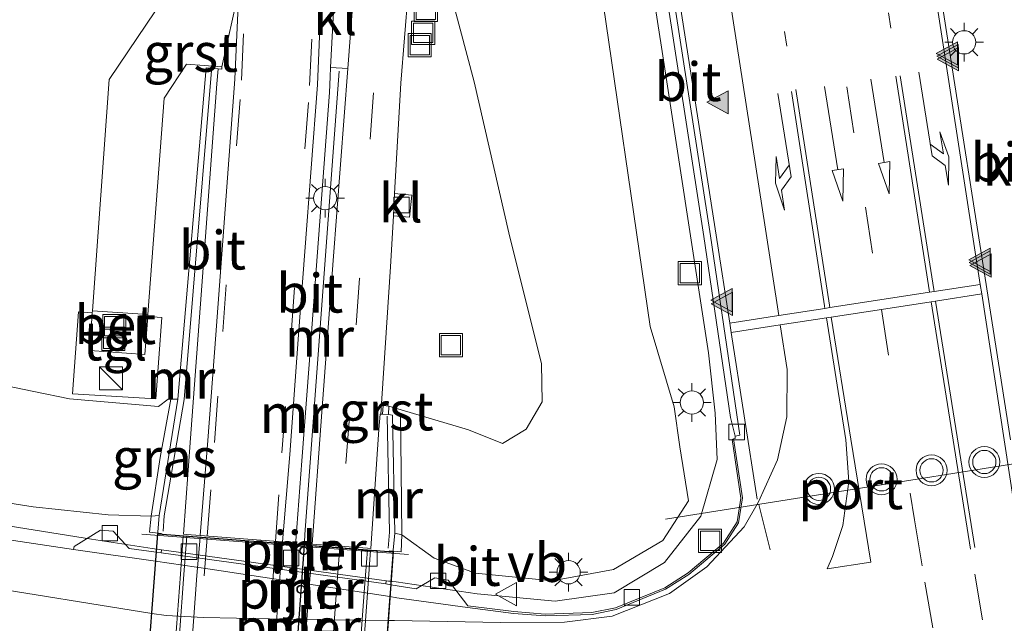
# Model space of a CAD drawing. Units: metres. Extents: x 169994 to 180003, y 447005 to 450001.
# Drawn here: x 173059 to 173122, y 447242 to 447281 of the extents above; entities that cross this region are included whole.
import ezdxf
from ezdxf.enums import TextEntityAlignment as Align

# ---------------------------------------------------------------- set-up
doc = ezdxf.new("R2010")
doc.units = ezdxf.units.M
for name, pattern in [('IE-TERREINAFSCHEIDING', [10, 8, -2]), ('VW-1-3_STREEP', [4, 1, -3]), ('VW-3-9_STREEP', [12, 3, -9])]:
    doc.linetypes.add(name, pattern=pattern)
doc.layers.get('0').update_dxf_attribs({"lineweight": 25})
for name, color, linetype, lineweight in [('B-ME-BV-GELEIDECONSTRUCTIE-GELEIDERAIL-L-B1', 213, 'BV-GELEIDERAIL', 18), ('B-ME-GW-KRUINLIJN-L-B1', 93, 'Continuous', 18), ('B-ME-GW-TEENLIJN-L-B1', 93, 'Continuous', 18), ('B-ME-IE-GRASLAND-GV-B6', 93, 'Continuous', 18), ('B-ME-IE-INRICHTINGSELEMENT-S-B1', 253, 'Continuous', 18), ('B-ME-IE-MEUBILAIR_WEGMEUBILAIR-LICHTMAST-S-B1', 8, 'Continuous', 18), ('B-ME-IE-TERREINAFSCHEIDING-RASTERHEKWERK-L-B1', 8, 'IE-TERREINAFSCHEIDING', 18), ('B-ME-KW-LEUNING-L-B1', 8, 'Continuous', 18), ('B-ME-MW-MUUR-GV-B6', 8, 'IE-TERREINAFSCHEIDING-KUNSTMATIG', 18), ('B-ME-MW-MUUR-L-B1', 8, 'IE-TERREINAFSCHEIDING-KUNSTMATIG', 18), ('B-ME-VH-VERH_SOORT-BETON-OVERIG-GV-B6', 8, 'IE-TERREINAFSCHEIDING-NATUURLIJK-HOUTWAL', 18), ('B-ME-VH-VERH_SOORT-BETON-OVERIG-GV-B7', 8, 'IE-TERREINAFSCHEIDING-NATUURLIJK-HOUTWAL', 18), ('B-ME-VH-VERH_SOORT-BITUMEN-GV-B6', 8, 'IE-TERREINAFSCHEIDING-NATUURLIJK-HOUTWAL', 18), ('B-ME-VH-VERH_SOORT-BITUMEN-GV-B7', 8, 'Continuous', 18), ('B-ME-VH-VERH_SOORT-GV-B6', 8, 'Continuous', 18), ('B-ME-VH-VERH_SOORT-GV-B7', 8, 'Continuous', 18), ('B-ME-VH-VERH_SOORT-KLINKERS-GV-B6', 8, 'IE-TERREINAFSCHEIDING-NATUURLIJK-HOUTWAL', 18), ('B-ME-VH-VERH_SOORT-TEGELS-GV-B6', 8, 'Continuous', 18), ('B-ME-VV-KOLK-S-B1', 8, 'Continuous', 18), ('B-ME-VV-KOLK-S-B2', 8, 'Continuous', 18), ('B-ME-VW-MARKERING-13STREEP-045-L-B1', 255, 'VW-1-3_STREEP', 18), ('B-ME-VW-MARKERING-39STREEP-015-L-B1', 255, 'VW-3-9_STREEP', 18), ('B-ME-VW-MARKERING-39STREEP-015-L-B2', 255, 'VW-3-9_STREEP', 18), ('B-ME-VW-MARKERING-PIJLLI750-S-B1', 7, 'Continuous', 18), ('B-ME-VW-MARKERING-PIJLRD750-S-B1', 7, 'Continuous', 18), ('B-ME-VW-MARKERING-PIJLRE750-S-B1', 7, 'Continuous', 18), ('B-ME-VW-MARKERING-STREEP-015-L-B1', 7, 'Continuous', 18), ('B-ME-VW-MARKERING-VLAKMARK-S-B1', 7, 'Continuous', 18), ('B-ME-VW-MEUBILAIR_WEGMEUBILAIR-PORTAAL-L-B1', 8, 'Continuous', 18), ('B-ME-VW-MEUBILAIR_WEGMEUBILAIR-VERKEERSBORD-S-B1', 8, 'Continuous', 18), ('B-ME-VW-MEUBILAIR_WEGMEUBILAIR-VERKEERSLICHT-S-B1', 13, 'Continuous', 18)]:
    doc.layers.add(name, color=color, linetype=linetype, lineweight=lineweight)
for name, color, linetype in [('B-ME-KW-PIJLER-GV-B7', 10, 'Continuous'), ('B-ME-KW-TUNNEL-GV-B7', 10, 'Continuous'), ('B-ME-MW-MUUR-GV-B7', 10, 'Continuous'), ('B-ME-MW-MUUR-L-B2', 10, 'Continuous')]:
    doc.layers.add(name, color=color, linetype=linetype)
doc.styles.add('NLCS-ISO', font='NLCS-ISO.TTF')
doc.linetypes.add('BV-GELEIDERAIL', pattern='A,10,-3,[108,NLCS.SHX,S=1,R=0,X=0,Y=0],-3', length=16)
doc.linetypes.add('IE-TERREINAFSCHEIDING-KUNSTMATIG', pattern='A,4,[82,NLCS.SHX,S=0.75,R=90,X=0,Y=0],4,-2', length=10)
doc.linetypes.add('IE-TERREINAFSCHEIDING-NATUURLIJK-HOUTWAL', pattern='A,7,-1.5,[67,NLCS.SHX,S=0.75,R=45,X=0,Y=0],-1.5,7,-1.5,[70,NLCS.SHX,S=0.75,R=0,X=0,Y=0],-1.5', length=20)

# ---------------------------------------------------------------- blocks, each defined once
blk = doc.blocks.new('verfsymbol')
for color in [252, 253]:
    blk.add_hatch(color=color).paths.add_polyline_path([(0.75, -0.625), (0, 0.75), (-0.75, -0.625)])
blk.add_lwpolyline([(0.75, -0.625), (0, 0.75), (-0.75, -0.625)], close=True)
blk = doc.blocks.new('pijll')
for p, q in [((5.7, 1.05, 0.1), (4, 0.75, 0.1)), ((4, 0.75, 0.1), (5.45, 0.75, 0.1)), ((5.45, 0.75, 0.1), (4.7, 0, 0.1)), ((6.2, 0.75, 0.1), (5.45, 0, 0.1)), ((7.5, 0.75, 0.1), (5.7, 1.05, 0.1)), ((7.5, 0.75, 0.1), (6.2, 0.75, 0.1)), ((0, 0, 0.1), (5.45, 0, 0.1))]:
    blk.add_line(p, q)
blk = doc.blocks.new('pijl')
for p, q in [((0, 0, 0.1), (5.45, 0, 0.1)), ((7.5, 0, 0.1), (5.45, 0.375, 0.1)), ((5.45, 0.375, 0.1), (5.45, -0.375, 0.1)), ((5.45, -0.375, 0.1), (7.5, 0, 0.1))]:
    blk.add_line(p, q)
blk = doc.blocks.new('pijlr')
for p, q in [((0, 0, 0.1), (5.45, 0, 0.1)), ((5.45, -0.75, 0.1), (4.7, 0, 0.1)), ((6.2, -0.75, 0.1), (5.45, 0, 0.1)), ((4, -0.75, 0.1), (5.45, -0.75, 0.1)), ((5.7, -1.05, 0.1), (4, -0.75, 0.1)), ((7.5, -0.75, 0.1), (5.7, -1.05, 0.1)), ((7.5, -0.75, 0.1), (6.2, -0.75, 0.1))]:
    blk.add_line(p, q)
blk = doc.blocks.new('kast')
blk.add_line((-0.75, -0.75), (0.75, 0.75))
blk.add_lwpolyline([(-0.75, 0.75), (0.75, 0.75), (0.75, -0.75), (-0.75, -0.75)], close=True)
blk = doc.blocks.new('verkeerslicht')
for radius in [1, 0.75]:
    blk.add_circle((0, 0), radius)
blk = doc.blocks.new('lantaarnpaal')
for p, q in [((-0.884, 0.884), (-0.53, 0.53)), ((0, 0.75), (0, 1.25)), ((0.53, 0.53), (0.884, 0.884)), ((-0.75, 0), (-1.25, 0)), ((0.75, 0), (1.25, 0)), ((-0.53, -0.53), (-0.884, -0.884)), ((0.53, -0.53), (0.884, -0.884)), ((0, -0.75), (0, -1.25))]:
    blk.add_line(p, q)
blk.add_circle((0, 0), 0.75)
blk = doc.blocks.new('kolk')
blk.add_lwpolyline([(-0.5, -0.5), (0.5, -0.5), (0.5, 0.5), (-0.5, 0.5)], close=True)
blk = doc.blocks.new('put')
for p, q in [((0.75, 0.75), (-0.75, 0.75)), ((-0.75, 0.75), (-0.75, -0.75)), ((0.75, -0.75), (0.75, 0.75)), ((-0.75, -0.75), (0.75, -0.75))]:
    blk.add_line(p, q)
blk.add_lwpolyline([(-0.625, 0.625), (0.625, 0.625), (0.625, -0.625), (-0.625, -0.625)], close=True)
blk = doc.blocks.new('verkeersbord')
for p, q in [((0, 0.75), (-0.75, -0.625)), ((0.75, -0.625), (0, 0.75)), ((-0.75, -0.625), (0.75, -0.625))]:
    blk.add_line(p, q)

msp = doc.modelspace()

# ---------------------------------------------------------------- linework, layer by layer
at = {"layer": 'B-ME-BV-GELEIDECONSTRUCTIE-GELEIDERAIL-L-B1'}
for points in [[(173091.523, 447334.494, 19.1098), (173092.179, 447330.107, 19.01), (173093.274, 447322.721, 18.799), (173096.999, 447299.06, 18.235), (173100.078, 447279.293, 17.698), (173103.104, 447259.557, 17.245), (173103.549, 447255.681, 17.122), (173103.675, 447252.677, 17.046)], [(173103.675, 447252.677, 17.046), (173102.627, 447249.033, 16.761), (173100.274, 447246.03, 16.503), (173097.012, 447244.087, 16.359), (173093.207, 447243.53, 16.235), (173088.184, 447244.02, 16.085), (173082.945, 447244.777, 15.981), (173082.3242, 447244.8623, 15.9798), (173067.7997, 447246.8573, 15.9512), (173067.205, 447246.939, 15.95), (173063.278, 447247.545, 15.962), (173058.025, 447248.385, 15.893), (173057.284, 447248.436, 15.924)]]:
    msp.add_polyline3d(points, dxfattribs=at)
at = {"layer": 'B-ME-GW-KRUINLIJN-L-B1'}
for points in [[(173082.859, 447247.936, 15.201), (173083.319, 447247.814, 15.214), (173085.401, 447246.321, 15.232), (173088.07, 447245.341, 15.257), (173093.012, 447244.86, 15.392), (173096.975, 447245.588, 15.501), (173100.171, 447247.454, 15.713), (173101.818, 447250.004, 15.945), (173101.251, 447253.508, 16.069), (173100.887, 447256.085, 16.273), (173099.354, 447261.26, 16.328), (173095.967, 447284.524, 16.97), (173092.931, 447305.596, 17.567), (173090.738, 447317.186, 17.77), (173089.803, 447322.297, 17.948), (173089.184, 447327.654, 18.096), (173089.194, 447330.099, 18.149)], [(173009.607, 447270.762, 14.195), (173014.749, 447266.51, 14.23), (173019.693, 447262.921, 14.295), (173025.55, 447259.664, 14.473), (173030.996, 447256.891, 14.593), (173036.679, 447254.629, 14.713), (173042.422, 447253.121, 14.808), (173048.087, 447251.645, 14.924), (173053.626, 447250.554, 15.034), (173059.516, 447249.632, 15.077), (173064.366, 447249.115, 15.087), (173067.126, 447249.033, 15.199), (173067.661, 447249.072, 15.198)]]:
    msp.add_polyline3d(points, dxfattribs=at)
at = {"layer": 'B-ME-GW-TEENLIJN-L-B1'}
for points in [[(173082.059, 447255.612, 11.275), (173082.101, 447256.174, 11.274), (173082.484, 447256.124, 11.278), (173087.629, 447254.596, 11.662), (173089.819, 447253.724, 11.804), (173091.333, 447254.636, 11.872), (173092.37, 447256.41, 11.96), (173092.337, 447258.844, 11.989), (173090.223, 447267.307, 11.736), (173087.994, 447277.045, 11.605), (173086.093, 447284.186, 11.439), (173085.197, 447294.171, 11.884), (173084.88, 447296.93, 11.978), (173081.86, 447311.987, 12.003), (173078.796, 447326.146, 11.968), (173076.4383, 447336.6944, 12.09), (173079.233, 447339.362, 12.121), (173081.905, 447340.73, 12.257), (173085.766, 447341.035, 12.476), (173088.0689, 447340.716, 12.486), (173090.211, 447340.193, 12.496)], [(173010.607, 447277.465, 11.31), (173014.708, 447273.543, 11.356), (173018.97, 447270.182, 11.446), (173023.711, 447267.239, 11.458), (173029.247, 447264.847, 11.363), (173034.056, 447262.92, 11.41), (173039.107, 447261.13, 11.34), (173044.48, 447260.173, 11.432), (173049.689, 447259.458, 11.387), (173053.816, 447258.253, 11.417), (173059.552, 447257.067, 11.411), (173061.87, 447256.589, 11.466), (173067.603, 447256.112, 11.469), (173068.224, 447256.574, 11.477), (173068.4139, 447256.5734, 11.4782), (173068.849, 447256.572, 11.481)]]:
    msp.add_polyline3d(points, dxfattribs=at)
at = {"layer": 'B-ME-IE-GRASLAND-GV-B6'}
for points in [[(173099.714, 447287.129, 17.124), (173102.808, 447267.063, 16.618), (173104.542, 447255.386, 16.322), (173104.778, 447254.445, 16.273), (173104.828, 447254.184, 16.3), (173104.828, 447254.033, 16.313), (173104.732, 447254.009, 16.295), (173104.629, 447253.975, 16.295), (173105.197, 447250.194, 16.157), (173104.961, 447248.649, 16.098), (173104.087, 447247.274, 15.938), (173101.795, 447245.369, 15.772)], [(173086.093, 447284.186, 11.439), (173087.994, 447277.045, 11.605), (173090.223, 447267.307, 11.736), (173092.337, 447258.844, 11.989), (173092.37, 447256.41, 11.96), (173091.333, 447254.636, 11.872), (173089.819, 447253.724, 11.804), (173087.629, 447254.596, 11.662), (173082.484, 447256.124, 11.278), (173082.101, 447256.174, 11.274), (173082.059, 447255.612, 11.275), (173081.959, 447255.617, 11.247), (173082.0242, 447256.6118, 11.2476), (173082.582, 447265.116, 11.253), (173082.768, 447268.3956, 11.2587), (173083.812, 447268.314, 11.273), (173083.951, 447269.746, 11.255), (173082.8508, 447269.855, 11.2614), (173083.254, 447276.964, 11.375), (173083.969, 447285.762, 11.706)], [(173101.795, 447245.369, 15.772), (173100.287, 447244.406, 15.69), (173097.119, 447243.106, 15.505), (173095.584, 447242.8, 15.455), (173092.575, 447242.708, 15.377), (173090.555, 447242.874, 15.332), (173087.581, 447243.235, 15.28), (173086.298, 447244.895, 15.23), (173085.452, 447245.041, 15.226), (173084.237, 447244.345, 15.242), (173082.5972, 447244.6019, 15.244), (173082.29, 447244.65, 15.244), (173082.3062, 447244.8597, 15.3539), (173082.6124, 447244.8118, 15.354), (173082.7577, 447246.8239, 15.329), (173082.859, 447247.936, 15.201), (173083.319, 447247.814, 15.214), (173085.401, 447246.321, 15.232), (173088.07, 447245.341, 15.257), (173093.012, 447244.86, 15.392), (173096.975, 447245.588, 15.501), (173100.171, 447247.454, 15.713), (173101.818, 447250.004, 15.945), (173101.251, 447253.508, 16.069), (173100.887, 447256.085, 16.273), (173099.354, 447261.26, 16.328), (173095.967, 447284.524, 16.97)], [(173083.319, 447247.814, 15.214), (173082.859, 447247.936, 15.201), (173082.7165, 447255.5393, 11.527), (173082.449, 447255.579, 11.273), (173082.484, 447256.124, 11.278), (173087.629, 447254.596, 11.662), (173089.819, 447253.724, 11.804), (173091.333, 447254.636, 11.872), (173092.37, 447256.41, 11.96), (173092.337, 447258.844, 11.989), (173090.223, 447267.307, 11.736), (173087.994, 447277.045, 11.605), (173086.093, 447284.186, 11.439)], [(173095.967, 447284.524, 16.97), (173099.354, 447261.26, 16.328), (173100.887, 447256.085, 16.273), (173101.251, 447253.508, 16.069), (173101.818, 447250.004, 15.945), (173100.171, 447247.454, 15.713), (173096.975, 447245.588, 15.501), (173093.012, 447244.86, 15.392), (173088.07, 447245.341, 15.257), (173085.401, 447246.321, 15.232), (173083.319, 447247.814, 15.214)], [(173068.613, 447283.442, 11.706), (173064.425, 447277.196, 11.613), (173063.338, 447262.278, 11.46), (173063.3275, 447262.1419, 11.444), (173062.435, 447262.204, 11.426), (173062.05, 447256.91, 11.459), (173067.435, 447256.586, 11.461), (173067.818, 447261.842, 11.454), (173066.9151, 447261.9067, 11.47), (173066.927, 447262.039, 11.474), (173067.976, 447275.999, 11.589), (173069.412, 447278.201, 11.563), (173071.702, 447278.023, 11.196), (173071.6861, 447277.8647, 11.199), (173071.4655, 447277.8844, 11.2647), (173070.6851, 447277.9541, 11.3746), (173068.849, 447256.572, 11.481), (173068.4139, 447256.5734, 11.4782), (173068.224, 447256.574, 11.477), (173067.603, 447256.112, 11.469), (173061.87, 447256.589, 11.466)], [(173010.607, 447277.465, 11.31), (173014.708, 447273.543, 11.356), (173018.97, 447270.182, 11.446), (173023.711, 447267.239, 11.458), (173029.247, 447264.847, 11.363), (173034.056, 447262.92, 11.41), (173039.107, 447261.13, 11.34), (173044.48, 447260.173, 11.432), (173049.689, 447259.458, 11.387), (173053.816, 447258.253, 11.417), (173059.552, 447257.067, 11.411), (173061.87, 447256.589, 11.466), (173067.603, 447256.112, 11.469), (173068.224, 447256.574, 11.477), (173068.4139, 447256.5734, 11.4782)], [(173061.87, 447256.589, 11.466), (173059.552, 447257.067, 11.411), (173053.816, 447258.253, 11.417), (173049.689, 447259.458, 11.387), (173044.48, 447260.173, 11.432), (173039.107, 447261.13, 11.34), (173034.056, 447262.92, 11.41), (173029.247, 447264.847, 11.363), (173023.711, 447267.239, 11.458), (173018.97, 447270.182, 11.446), (173014.708, 447273.543, 11.356), (173010.607, 447277.465, 11.31)], [(173068.4139, 447256.5734, 11.4782), (173067.72, 447252.802, 13.366), (173067.126, 447249.033, 15.199), (173064.366, 447249.115, 15.087), (173059.516, 447249.632, 15.077), (173053.626, 447250.554, 15.034), (173048.087, 447251.645, 14.924), (173042.422, 447253.121, 14.808), (173036.679, 447254.629, 14.713), (173030.996, 447256.891, 14.593), (173025.55, 447259.664, 14.473), (173019.693, 447262.921, 14.295), (173014.749, 447266.51, 14.23), (173009.607, 447270.762, 14.195)], [(173067.661, 447249.072, 15.198), (173067.126, 447249.033, 15.199), (173067.72, 447252.802, 13.366), (173068.4139, 447256.5734, 11.4782), (173068.849, 447256.572, 11.481), (173067.661, 447249.072, 15.198)], [(173053.626, 447250.554, 15.034), (173059.516, 447249.632, 15.077), (173064.366, 447249.115, 15.087), (173067.126, 447249.033, 15.199), (173067.661, 447249.072, 15.198), (173067.5647, 447247.9871, 15.331), (173067.4829, 447246.9051, 15.314), (173067.7997, 447246.8608, 15.314), (173067.7873, 447246.6504, 15.2038), (173067.4669, 447246.6953, 15.204), (173065.725, 447246.939, 15.199), (173064.689, 447248.062, 15.173), (173063.867, 447248.118, 15.169), (173062.156, 447247.078, 15.187), (173062.126, 447246.8782, 15.2191), (173057.395, 447247.581, 15.184)]]:
    msp.add_polyline3d(points, dxfattribs=at)
at = {"layer": 'B-ME-IE-TERREINAFSCHEIDING-RASTERHEKWERK-L-B1'}
for points in [[(173068.469, 447256.873, 11.499), (173068.4139, 447256.5734, 11.4782), (173067.72, 447252.802, 13.366), (173067.126, 447249.033, 15.199), (173067.037, 447247.987, 15.228), (173067.8065, 447247.9101, 15.151)], [(173083.226, 447255.615, 11.484), (173083.273, 447251.962, 13.158), (173083.319, 447247.814, 15.214), (173083.277, 447246.718, 15.23), (173082.505, 447246.785, 15.166)]]:
    msp.add_polyline3d(points, dxfattribs=at)
at = {"layer": 'B-ME-KW-LEUNING-L-B1'}
msp.add_line((173066.534, 447247.863, 15.331), (173083.75, 447246.558, 15.329), dxfattribs=at)
at = {"layer": 'B-ME-KW-PIJLER-GV-B7'}
for points in [[(173076.7908, 447246.9621, 11.638), (173076.8791, 447247.0229, 11.636), (173076.986, 447247.0474, 11.634), (173077.0743, 447247.029, 11.635), (173077.1625, 447246.9777, 11.636), (173077.2204, 447246.8818, 11.635), (173077.236, 447246.7974, 11.637), (173077.2106, 447246.6913, 11.638), (173077.1586, 447246.6102, 11.641), (173077.0706, 447246.5625, 11.643), (173076.986, 447246.5474, 11.642), (173076.8951, 447246.5674, 11.639), (173076.8084, 447246.618, 11.636), (173076.7502, 447246.7061, 11.635), (173076.736, 447246.7974, 11.634), (173076.7526, 447246.888, 11.635), (173076.7908, 447246.9621, 11.638)], [(173076.6078, 447244.4688, 11.6352), (173076.6961, 447244.5296, 11.6332), (173076.803, 447244.5541, 11.6312), (173076.8913, 447244.5358, 11.6322), (173076.9795, 447244.4844, 11.6332), (173077.0373, 447244.3885, 11.6322), (173077.053, 447244.3041, 11.6342), (173077.0276, 447244.198, 11.6352), (173076.9756, 447244.1169, 11.6382), (173076.8876, 447244.0692, 11.6402), (173076.803, 447244.0541, 11.6392), (173076.7121, 447244.0741, 11.6362), (173076.6254, 447244.1247, 11.6332), (173076.5672, 447244.2128, 11.6322), (173076.553, 447244.3041, 11.6312), (173076.5696, 447244.3947, 11.6322), (173076.6078, 447244.4688, 11.6352)]]:
    msp.add_polyline3d(points, dxfattribs=at)
at = {"layer": 'B-ME-KW-TUNNEL-GV-B7'}
msp.add_polyline3d([(173080.3579, 447213.5976, 11.399), (173065.0496, 447214.717, 10.1878), (173067.557, 447247.8857, 10.1957), (173082.7504, 447246.7229, 11.3975), (173080.3579, 447213.5976, 11.399)], dxfattribs=at)
at = {"layer": 'B-ME-MW-MUUR-GV-B6'}
msp.add_polyline3d([(173082.6124, 447244.8118, 15.354), (173082.3062, 447244.8597, 15.3539), (173082.29, 447244.65, 15.244), (173067.7873, 447246.6504, 15.2038), (173067.7997, 447246.8608, 15.314), (173067.4829, 447246.9051, 15.314), (173067.5647, 447247.9871, 15.331), (173067.661, 447249.072, 15.198), (173068.849, 447256.572, 11.481), (173070.6851, 447277.9541, 11.3746), (173071.4655, 447277.8844, 11.2647), (173071.384, 447276.919, 11.311), (173070.173, 447260.715, 10.421), (173069.678, 447254.05, 10.231), (173069.213, 447247.8557, 10.1957), (173069.4388, 447247.8385, 9.9999), (173070.3019, 447247.7728, 10.06), (173075.6219, 447247.3681, 10.0548), (173076.4644, 447247.304, 10.0581), (173076.474, 447247.433, 10.058), (173076.866, 447252.6, 10.116), (173077.327, 447258.801, 10.259), (173077.721, 447264.058, 10.464), (173078.639, 447276.356, 11.215), (173078.6892, 447277.3837, 11.1762), (173078.719, 447277.979, 11.204), (173079.8332, 447277.9199, 11.4062), (173078.881, 447265.531, 11.355), (173078.152, 447255.746, 11.369), (173077.5277, 447247.2231, 11.373), (173081.1014, 447246.9513, 11.29), (173081.3047, 447246.9358, 11.3975), (173081.8396, 447254.6142, 11.399), (173081.9076, 447255.6144, 11.264), (173081.959, 447255.617, 11.247), (173082.059, 447255.612, 11.275), (173082.449, 447255.579, 11.273), (173082.7165, 447255.5393, 11.527), (173082.859, 447247.936, 15.201), (173082.7577, 447246.8239, 15.329), (173082.6124, 447244.8118, 15.354)], dxfattribs=at)
at = {"layer": 'B-ME-MW-MUUR-GV-B7'}
for points in [[(173077.5203, 447247.1234, 11.373), (173077.3377, 447244.67, 11.3715), (173076.775, 447237.1116, 11.367), (173076.2123, 447229.5533, 11.3626), (173075.6496, 447221.995, 11.3581), (173075.0869, 447214.4367, 11.3537), (173075.0541, 447213.9954, 11.3534), (173073.9961, 447214.0712, 10.0628), (173074.022, 447214.464, 10.053), (173074.0259, 447214.5161, 10.053), (173074.5809, 447221.892, 10.0605), (173075.136, 447229.2678, 10.068), (173075.7039, 447237.0087, 10.061), (173076.2732, 447244.7488, 10.0601), (173076.4569, 447247.2043, 10.0581), (173077.5203, 447247.1234, 11.373)], [(173076.8951, 447246.5674, 11.639), (173076.986, 447246.5474, 11.642), (173077.0706, 447246.5625, 11.643), (173077.1586, 447246.6102, 11.641), (173077.2106, 447246.6913, 11.638), (173077.236, 447246.7974, 11.637), (173077.2204, 447246.8818, 11.635), (173077.1625, 447246.9777, 11.636), (173077.0743, 447247.029, 11.635), (173076.986, 447247.0474, 11.634), (173076.8791, 447247.0229, 11.636), (173076.7908, 447246.9621, 11.638), (173076.7526, 447246.888, 11.635), (173076.736, 447246.7974, 11.634), (173076.7502, 447246.7061, 11.635), (173076.8084, 447246.618, 11.636), (173076.8951, 447246.5674, 11.639)], [(173076.7121, 447244.0741, 11.6362), (173076.803, 447244.0541, 11.6392), (173076.8876, 447244.0692, 11.6402), (173076.9756, 447244.1169, 11.6382), (173077.0276, 447244.198, 11.6352), (173077.053, 447244.3041, 11.6342), (173077.0373, 447244.3885, 11.6322), (173076.9795, 447244.4844, 11.6332), (173076.8913, 447244.5358, 11.6322), (173076.803, 447244.5541, 11.6312), (173076.6961, 447244.5296, 11.6332), (173076.6078, 447244.4688, 11.6352), (173076.5696, 447244.3947, 11.6322), (173076.553, 447244.3041, 11.6312), (173076.5672, 447244.2128, 11.6322), (173076.6254, 447244.1247, 11.6332), (173076.7121, 447244.0741, 11.6362)]]:
    msp.add_polyline3d(points, dxfattribs=at)
at = {"layer": 'B-ME-MW-MUUR-L-B1'}
for points in [[(173067.9011, 447248.066, 15.344), (173067.9758, 447249.0562, 15.356), (173069.2668, 447256.5527, 11.521), (173071.0207, 447277.7857, 11.5295)], [(173079.2623, 447277.7492, 11.626), (173078.639, 447269.326, 11.663), (173077.0614, 447247.8325, 11.6389), (173077.0253, 447247.3402, 11.6383)], [(173082.4366, 447246.9585, 15.338), (173082.5104, 447247.9891, 15.342), (173082.3715, 447255.4872, 11.387)]]:
    msp.add_polyline3d(points, dxfattribs=at)
at = {"layer": 'B-ME-MW-MUUR-L-B2'}
msp.add_polyline3d([(173077.0122, 447247.1621, 11.6382), (173076.4253, 447239.1662, 11.6292), (173075.7893, 447230.4999, 11.6194), (173075.1532, 447221.8336, 11.6097), (173074.5803, 447214.0293, 11.6009)], dxfattribs=at)
at = {"layer": 'B-ME-VH-VERH_SOORT-BETON-OVERIG-GV-B6'}
msp.add_polyline3d([(173063.3275, 447262.1419, 11.444), (173063.338, 447262.278, 11.46), (173066.927, 447262.039, 11.474), (173066.9151, 447261.9067, 11.47), (173066.72, 447259.46, 11.523), (173063.168, 447259.707, 11.493), (173063.3275, 447262.1419, 11.444)], dxfattribs=at)
at = {"layer": 'B-ME-VH-VERH_SOORT-BETON-OVERIG-GV-B7'}
for points in [[(173069.2044, 447247.7468, 10.1957), (173069.0201, 447245.2863, 10.1811), (173068.4545, 447237.5452, 10.1881), (173067.889, 447229.8041, 10.1951), (173067.3363, 447222.4281, 10.1876), (173066.7502, 447214.5913, 10.1878), (173065.0496, 447214.717, 15.57), (173065.2076, 447216.8062, 15.497), (173065.2234, 447217.0162, 15.387), (173065.263, 447217.5389, 15.549), (173066.6203, 447235.4946, 15.42), (173066.852, 447238.5602, 15.44), (173067.4229, 447246.1124, 15.22), (173067.4669, 447246.6953, 15.204), (173067.4829, 447246.9051, 15.314), (173067.557, 447247.8857, 15.331), (173067.8642, 447247.8581, 15.155), (173069.2044, 447247.7468, 10.1957)], [(173082.7504, 447246.7229, 15.329), (173082.6124, 447244.8118, 15.354), (173082.5972, 447244.6019, 15.244), (173082.5415, 447243.8308, 15.295), (173082.0533, 447237.0722, 15.456), (173082.0344, 447236.8265, 15.534), (173081.8498, 447234.2537, 15.381), (173081.8325, 447234.0143, 15.271), (173080.4922, 447215.4616, 15.268), (173080.4506, 447214.879, 15.133), (173080.4353, 447214.6692, 15.243), (173080.3579, 447213.5976, 15.109), (173080.0189, 447213.6372, 15.109), (173078.7806, 447213.7279, 11.399), (173079.589, 447223.649, 11.395), (173080.318, 447233.46, 11.403), (173081.093, 447244.061, 11.397), (173081.297, 447246.8293, 11.3975), (173082.4524, 447246.7482, 15.168), (173082.7504, 447246.7229, 15.329)]]:
    msp.add_polyline3d(points, dxfattribs=at)
at = {"layer": 'B-ME-VH-VERH_SOORT-BITUMEN-GV-B6'}
for points in [[(173123.968, 447279.521, 17.154), (173120.043, 447304.58, 17.775), (173119.165, 447310.131, 17.978), (173117.403, 447321.463, 18.237), (173114.1815, 447323.7701, 18.327), (173113.599, 447324.169, 18.335), (173112.292, 447323.946, 18.351), (173112.8278, 447320.7404, 18.263), (173112.433, 447320.673, 18.269), (173112.205, 447320.623, 18.267), (173113.957, 447309.387, 17.995), (173117.804, 447284.568, 17.288), (173121.833, 447258.903, 16.606), (173122.611, 447253.941, 16.481)], [(173057.395, 447247.581, 15.184), (173062.126, 447246.8782, 15.2191), (173067.4229, 447246.1124, 15.22), (173070.933, 447245.605, 15.267), (173076.763, 447244.727, 15.262), (173082.5415, 447243.8308, 15.295), (173082.994, 447243.761, 15.298), (173087.558, 447243.131, 15.306), (173090.524, 447242.755, 15.36), (173092.577, 447242.598, 15.391), (173095.598, 447242.678, 15.48), (173097.151, 447243.011, 15.524), (173100.343, 447244.309, 15.686), (173101.849, 447245.269, 15.796), (173104.171, 447247.222, 15.963), (173105.056, 447248.593, 16.12), (173105.307, 447250.209, 16.172), (173104.732, 447254.009, 16.295), (173104.828, 447254.033, 16.313), (173104.828, 447254.184, 16.3), (173105.137, 447254.244, 16.304), (173103.232, 447267.121, 16.661), (173100.133, 447287.12, 17.171)], [(173104.828, 447254.184, 16.3), (173104.778, 447254.445, 16.273), (173104.542, 447255.386, 16.322), (173102.808, 447267.063, 16.618), (173099.714, 447287.129, 17.124)], [(173100.133, 447287.12, 17.171), (173103.232, 447267.121, 16.661), (173105.137, 447254.244, 16.304), (173104.828, 447254.184, 16.3)], [(173083.969, 447285.762, 11.706), (173083.254, 447276.964, 11.375), (173082.8508, 447269.855, 11.2614), (173082.768, 447268.3956, 11.2587), (173082.582, 447265.116, 11.253), (173082.0242, 447256.6118, 11.2476), (173081.959, 447255.617, 11.247), (173081.9076, 447255.6144, 11.264), (173081.8396, 447254.6142, 11.399), (173081.3047, 447246.9358, 11.3975), (173081.1014, 447246.9513, 11.29), (173077.5277, 447247.2231, 11.373), (173078.152, 447255.746, 11.369), (173078.881, 447265.531, 11.355), (173079.8332, 447277.9199, 11.4062), (173080.3022, 447284.1583, 11.6366)], [(173072.797, 447282.94, 11.479), (173072.541, 447277.233, 11.209), (173071.312, 447260.73, 10.291), (173070.803, 447253.907, 10.099), (173070.3019, 447247.7728, 10.06), (173069.4388, 447247.8385, 9.9999), (173069.213, 447247.8557, 10.1957), (173069.678, 447254.05, 10.231), (173070.173, 447260.715, 10.421), (173071.384, 447276.919, 11.311), (173071.4655, 447277.8844, 11.2647), (173071.6861, 447277.8647, 11.199), (173071.702, 447278.023, 11.196), (173072.797, 447282.94, 11.479)], [(173078.0824, 447282.066, 11.4487), (173077.867, 447276.857, 11.203), (173076.654, 447260.717, 10.306), (173076.078, 447253, 10.103), (173075.6219, 447247.3681, 10.0548), (173070.3019, 447247.7728, 10.06), (173070.803, 447253.907, 10.099), (173071.312, 447260.73, 10.291), (173072.541, 447277.233, 11.209), (173072.797, 447282.94, 11.479)], [(173076.4644, 447247.304, 10.0581), (173075.6219, 447247.3681, 10.0548), (173076.078, 447253, 10.103), (173076.654, 447260.717, 10.306), (173077.867, 447276.857, 11.203), (173078.0824, 447282.066, 11.4487), (173078.929, 447281.965, 11.373), (173078.719, 447277.979, 11.204), (173078.6892, 447277.3837, 11.1762), (173078.639, 447276.356, 11.215), (173077.721, 447264.058, 10.464), (173077.327, 447258.801, 10.259), (173076.866, 447252.6, 10.116), (173076.474, 447247.433, 10.058), (173076.4644, 447247.304, 10.0581)], [(173076.763, 447244.727, 15.262), (173070.933, 447245.605, 15.267), (173067.4229, 447246.1124, 15.22), (173062.126, 447246.8782, 15.2191), (173062.156, 447247.078, 15.187), (173063.867, 447248.118, 15.169), (173064.689, 447248.062, 15.173), (173065.725, 447246.939, 15.199), (173067.4669, 447246.6953, 15.204), (173067.7873, 447246.6504, 15.2038), (173082.29, 447244.65, 15.244), (173082.5972, 447244.6019, 15.244), (173084.237, 447244.345, 15.242), (173085.452, 447245.041, 15.226), (173086.298, 447244.895, 15.23), (173087.581, 447243.235, 15.28), (173090.555, 447242.874, 15.332), (173092.575, 447242.708, 15.377), (173095.584, 447242.8, 15.455), (173097.119, 447243.106, 15.505), (173100.287, 447244.406, 15.69), (173101.795, 447245.369, 15.772), (173104.087, 447247.274, 15.938), (173104.961, 447248.649, 16.098), (173105.197, 447250.194, 16.157), (173104.629, 447253.975, 16.295), (173104.732, 447254.009, 16.295), (173105.307, 447250.209, 16.172), (173105.056, 447248.593, 16.12), (173104.171, 447247.222, 15.963), (173101.849, 447245.269, 15.796), (173100.343, 447244.309, 15.686), (173097.151, 447243.011, 15.524), (173095.598, 447242.678, 15.48), (173092.577, 447242.598, 15.391), (173090.524, 447242.755, 15.36), (173087.558, 447243.131, 15.306), (173082.994, 447243.761, 15.298), (173082.5415, 447243.8308, 15.295), (173076.763, 447244.727, 15.262)]]:
    msp.add_polyline3d(points, dxfattribs=at)
at = {"layer": 'B-ME-VH-VERH_SOORT-BITUMEN-GV-B7'}
for points in [[(173070.294, 447247.6731, 10.06), (173070.0924, 447245.2066, 10.0437), (173069.5151, 447237.4664, 10.0507), (173068.9379, 447229.7262, 10.0577), (173068.374, 447222.351, 10.0502), (173067.8089, 447214.9812, 10.0478), (173067.7827, 447214.5174, 10.0563), (173066.974, 447214.5748, 9.9912), (173067.5609, 447222.4112, 9.9911), (173068.1142, 447229.7872, 9.9986), (173068.6804, 447237.5282, 9.9916), (173069.2466, 447245.2693, 9.9846), (173069.4313, 447247.7388, 9.9999), (173070.294, 447247.6731, 10.06)], [(173075.6141, 447247.2684, 10.0548), (173075.415, 447244.813, 10.033), (173074.835, 447237.073, 10.04), (173074.255, 447229.333, 10.047), (173073.6885, 447221.958, 10.0395), (173073.122, 447214.583, 10.032), (173073.0905, 447214.1364, 10.0385), (173067.7827, 447214.5174, 10.0563), (173067.8089, 447214.9812, 10.0478), (173068.374, 447222.351, 10.0502), (173068.9379, 447229.7262, 10.0577), (173069.5151, 447237.4664, 10.0507), (173070.0924, 447245.2066, 10.0437), (173070.294, 447247.6731, 10.06), (173075.6141, 447247.2684, 10.0548)], [(173076.4569, 447247.2043, 10.0581), (173076.2732, 447244.7488, 10.0601), (173075.7039, 447237.0087, 10.061), (173075.136, 447229.2678, 10.068), (173074.5809, 447221.892, 10.0605), (173074.0259, 447214.5161, 10.053), (173074.022, 447214.464, 10.053), (173073.9961, 447214.0712, 10.0628), (173073.0905, 447214.1364, 10.0385), (173073.122, 447214.583, 10.032), (173073.6885, 447221.958, 10.0395), (173074.255, 447229.333, 10.047), (173074.835, 447237.073, 10.04), (173075.415, 447244.813, 10.033), (173075.6141, 447247.2684, 10.0548), (173076.4569, 447247.2043, 10.0581)], [(173081.0939, 447246.8516, 11.29), (173080.9123, 447244.4052, 11.2898), (173080.112, 447233.511, 11.293), (173079.376, 447223.683, 11.283), (173078.935, 447217.954, 11.292), (173078.6353, 447213.7385, 11.2998), (173075.0541, 447213.9954, 11.3534), (173075.0869, 447214.4367, 11.3537), (173075.6496, 447221.995, 11.3581), (173076.2123, 447229.5533, 11.3626), (173076.775, 447237.1116, 11.367), (173077.3377, 447244.67, 11.3715), (173077.5203, 447247.1234, 11.373), (173081.0939, 447246.8516, 11.29)]]:
    msp.add_polyline3d(points, dxfattribs=at)
at = {"layer": 'B-ME-VH-VERH_SOORT-GV-B6'}
for points in [[(173072.797, 447282.94, 11.479), (173071.702, 447278.023, 11.196), (173069.412, 447278.201, 11.563), (173067.976, 447275.999, 11.589), (173066.927, 447262.039, 11.474), (173063.338, 447262.278, 11.46), (173064.425, 447277.196, 11.613), (173068.613, 447283.442, 11.706), (173072.551, 447289.353, 11.804), (173072.768, 447289.351, 11.772), (173072.862, 447285.614, 11.614), (173072.797, 447282.94, 11.479)], [(173082.449, 447255.579, 11.273), (173082.059, 447255.612, 11.275), (173082.101, 447256.174, 11.274), (173082.484, 447256.124, 11.278), (173082.449, 447255.579, 11.273)]]:
    msp.add_polyline3d(points, dxfattribs=at)
at = {"layer": 'B-ME-VH-VERH_SOORT-GV-B7'}
for points in [[(173069.4313, 447247.7388, 9.9999), (173069.2466, 447245.2693, 9.9846), (173068.6804, 447237.5282, 9.9916), (173068.1142, 447229.7872, 9.9986), (173067.5609, 447222.4112, 9.9911), (173066.974, 447214.5748, 9.9912), (173066.7502, 447214.5913, 10.1878), (173067.3363, 447222.4281, 10.1876), (173067.889, 447229.8041, 10.1951), (173068.4545, 447237.5452, 10.1881), (173069.0201, 447245.2863, 10.1811), (173069.2044, 447247.7468, 10.1957), (173069.4313, 447247.7388, 9.9999)], [(173081.297, 447246.8293, 11.3975), (173081.093, 447244.061, 11.397), (173080.318, 447233.46, 11.403), (173079.589, 447223.649, 11.395), (173078.7806, 447213.7279, 11.399), (173078.6353, 447213.7385, 11.2998), (173078.935, 447217.954, 11.292), (173079.376, 447223.683, 11.283), (173080.112, 447233.511, 11.293), (173080.9123, 447244.4052, 11.2898), (173081.0939, 447246.8516, 11.29), (173081.297, 447246.8293, 11.3975)]]:
    msp.add_polyline3d(points, dxfattribs=at)
at = {"layer": 'B-ME-VH-VERH_SOORT-KLINKERS-GV-B6'}
for points in [[(173122.611, 447253.941, 16.481), (173121.833, 447258.903, 16.606), (173117.804, 447284.568, 17.288), (173113.957, 447309.387, 17.995), (173112.205, 447320.623, 18.267), (173112.433, 447320.673, 18.269), (173112.8278, 447320.7404, 18.263), (173114.572, 447321.032, 18.245), (173114.242, 447323.441, 18.453), (173114.1815, 447323.7701, 18.327), (173117.403, 447321.463, 18.237), (173119.165, 447310.131, 17.978), (173120.043, 447304.58, 17.775), (173123.968, 447279.521, 17.154)], [(173078.719, 447277.979, 11.204), (173078.929, 447281.965, 11.373), (173078.0824, 447282.066, 11.4487), (173078.1736, 447284.2716, 11.5528), (173079.304, 447284.206, 11.575), (173080.3022, 447284.1583, 11.6366), (173079.8332, 447277.9199, 11.4062), (173078.719, 447277.979, 11.204)], [(173082.8508, 447269.855, 11.2614), (173083.951, 447269.746, 11.255), (173083.812, 447268.314, 11.273), (173082.768, 447268.3956, 11.2587), (173082.8508, 447269.855, 11.2614)]]:
    msp.add_polyline3d(points, dxfattribs=at)
at = {"layer": 'B-ME-VH-VERH_SOORT-TEGELS-GV-B6'}
msp.add_polyline3d([(173063.3275, 447262.1419, 11.444), (173063.168, 447259.707, 11.493), (173066.72, 447259.46, 11.523), (173066.9151, 447261.9067, 11.47), (173067.818, 447261.842, 11.454), (173067.435, 447256.586, 11.461), (173062.05, 447256.91, 11.459), (173062.435, 447262.204, 11.426), (173063.3275, 447262.1419, 11.444)], dxfattribs=at)
at = {"layer": 'B-ME-VW-MARKERING-13STREEP-045-L-B1'}
for points in [[(173099.7572, 447333.2539, 18.4624), (173100.039, 447331.449, 18.425), (173100.697, 447327.516, 18.343), (173103.754, 447307.788, 17.854), (173106.774, 447288.201, 17.311), (173108.164, 447279.343, 17.047)], [(173114.888, 447280.521, 17.188), (173113.495, 447289.392, 17.442), (173110.449, 447309.023, 17.954), (173107.411, 447328.626, 18.472), (173106.921, 447331.658, 18.543), (173106.8391, 447332.1876, 18.5528)]]:
    msp.add_polyline3d(points, dxfattribs=at)
at = {"layer": 'B-ME-VW-MARKERING-39STREEP-015-L-B1'}
for points in [[(173104.077, 447327.962, 18.412), (173107.162, 447308.067, 17.897), (173110.19, 447288.581, 17.378), (173113.24, 447268.963, 16.846), (173114.1772, 447262.9823, 16.6744)], [(173075.1657, 447247.4029, 10.0672), (173075.579, 447253.109, 10.115), (173076.162, 447260.761, 10.32), (173077.364, 447276.813, 11.209), (173077.724, 447284.803, 11.593)], [(173082.148, 447285.228, 11.68), (173081.489, 447276.349, 11.364), (173080.593, 447264.365, 11.308), (173079.932, 447255.417, 11.321), (173079.3171, 447247.087, 11.3303)], [(173070.7571, 447247.7382, 10.0701), (173071.217, 447253.775, 10.112), (173071.758, 447260.95, 10.313), (173072.968, 447277.152, 11.212), (173073.285, 447284.372, 11.565)], [(173114.2734, 447262.3683, 16.6568), (173116.402, 447248.784, 16.267), (173117.08, 447244.768, 16.183), (173118.692, 447235.3252, 15.846), (173119.5078, 447230.5501, 15.7766), (173120.3484, 447225.7439, 15.691), (173122.724, 447212.643, 15.313), (173123.0439, 447210.9296, 15.269), (173124.971, 447200.608, 15.004)], [(173106.359, 447249.769, 16.176), (173108.816, 447239.881, 15.916), (173110.589, 447232.859, 15.757)], [(173122.032, 447198.801, 14.904), (173120.3512, 447207.6854, 15.1756), (173119.909, 447210.023, 15.233), (173119.0894, 447214.4812, 15.3582), (173117.913, 447220.88, 15.538), (173117.1786, 447225.037, 15.6445), (173116.4169, 447229.3485, 15.7544), (173115.6272, 447233.8688, 15.8684), (173113.667, 447245.593, 16.149)], [(173120.294, 447245.291, 16.204), (173122.5131, 447232.1515, 15.8481), (173121.6259, 447237.4045, 15.9904), (173123.4101, 447226.8396, 15.7374), (173125.667, 447214.108, 15.38), (173127.402, 447204.731, 15.13)]]:
    msp.add_polyline3d(points, dxfattribs=at)
at = {"layer": 'B-ME-VW-MARKERING-39STREEP-015-L-B2'}
for points in [[(173068.276, 447214.482, 10.0597), (173068.3099, 447214.9388, 10.0513), (173068.8663, 447222.3145, 10.0588), (173069.4227, 447229.6903, 10.0663), (173069.9921, 447237.4311, 10.0593), (173070.5616, 447245.1719, 10.0523), (173070.7495, 447247.6385, 10.0701)], [(173072.7151, 447214.1633, 10.0511), (173072.7458, 447214.6102, 10.045), (173073.2981, 447221.9863, 10.0525), (173073.8503, 447229.3624, 10.06), (173074.4153, 447237.1035, 10.053), (173074.9803, 447244.8446, 10.046), (173075.1584, 447247.3031, 10.0672)], [(173079.3098, 447246.9873, 11.3303), (173079.273, 447246.489, 11.331), (173079.1274, 447244.5374, 11.33), (173078.362, 447234.274, 11.325), (173077.48, 447222.353, 11.316), (173076.8821, 447214.3024, 11.3067), (173076.85, 447213.8665, 11.3068)]]:
    msp.add_polyline3d(points, dxfattribs=at)
at = {"layer": 'B-ME-VW-MARKERING-STREEP-015-L-B1'}
for p, q in [((173117.4767, 447262.8613, 16.7313), (173120.014, 447246.887, 16.297)), ((173117.7708, 447262.9066, 16.7377), (173120.301, 447246.999, 16.289))]:
    msp.add_line(p, q, dxfattribs=at)
for points in [[(173093.0887, 447334.2569, 18.3727), (173093.196, 447333.584, 18.358), (173094.306, 447326.503, 18.202), (173097.416, 447306.752, 17.711), (173100.484, 447287.128, 17.173), (173103.5987, 447267.1647, 16.664), (173104.4853, 447261.4825, 16.5432), (173104.5798, 447260.8767, 16.513), (173106.259, 447250.114, 16.184)], [(173107.65, 447261.9722, 16.5982), (173106.798, 447267.546, 16.742), (173103.676, 447287.674, 17.258), (173100.603, 447307.31, 17.786), (173097.52, 447327.13, 18.271), (173096.945, 447330.864, 18.357), (173096.4976, 447333.7442, 18.4268)], [(173110.821, 447327.231, 18.475), (173114.639, 447302.863, 17.841), (173120.6499, 447263.984, 16.8118), (173120.7457, 447263.3643, 16.8013), (173122.809, 447250.019, 16.421), (173123.491, 447246.242, 16.318), (173124.067, 447244.361, 16.2427), (173124.7292, 447243.5848, 16.2335), (173125.6615, 447243.2742, 16.216), (173126.2966, 447243.3147, 16.2184), (173127.0532, 447243.7739, 16.221), (173127.5396, 447244.4221, 16.2236), (173127.9315, 447245.1784, 16.2236), (173128.3426, 447246.6009, 16.3265), (173128.539, 447248.171, 16.368), (173128.6239, 447249.8699, 16.4189), (173128.5775, 447251.5703, 16.4701), (173128.4, 447253.262, 16.521), (173124.427, 447278.603, 17.173), (173120.695, 447302.942, 17.777), (173116.893, 447327.302, 18.369), (173116.561, 447329.395, 18.447), (173116.2325, 447330.7738, 18.4962)], [(173115.206, 447277.417, 17.116), (173117.356, 447263.621, 16.752), (173117.3787, 447263.4778, 16.7481)], [(173115.481, 447277.443, 17.125), (173117.651, 447263.66, 16.759), (173117.6727, 447263.5233, 16.7551)], [(173108.74, 447276.567, 16.991), (173110.915, 447262.63, 16.66), (173110.9388, 447262.4812, 16.6556)], [(173110.6292, 447262.4333, 16.6533), (173110.604, 447262.591, 16.658), (173108.47, 447276.425, 16.989)], [(173120.6499, 447263.984, 16.8118), (173117.6727, 447263.5233, 16.7551), (173117.3787, 447263.4778, 16.7481), (173114.1772, 447262.9823, 16.6744), (173110.9388, 447262.4812, 16.6556), (173110.6292, 447262.4333, 16.6533), (173107.65, 447261.9722, 16.5982), (173104.4853, 447261.4825, 16.5432)], [(173104.5798, 447260.8767, 16.513), (173107.7431, 447261.3634, 16.5824), (173110.727, 447261.8226, 16.6349), (173111.0367, 447261.8703, 16.6376), (173114.2734, 447262.3683, 16.6568), (173117.4767, 447262.8613, 16.7313), (173117.7708, 447262.9066, 16.7377), (173120.7457, 447263.3643, 16.8013)], [(173111.0367, 447261.8703, 16.6376), (173112.298, 447254, 16.406), (173113.591, 447246.062, 16.189), (173110.78, 447245.618, 16.134), (173111.109, 447246.428, 16.16), (173111.793, 447248.426, 16.221), (173112.171, 447251.254, 16.325), (173111.986, 447253.955, 16.398), (173110.727, 447261.8226, 16.6349)], [(173107.7431, 447261.3634, 16.5824), (173108.184, 447258.479, 16.508), (173108.168, 447255.434, 16.393), (173107.559, 447252.655, 16.282), (173106.341, 447249.957, 16.214), (173105.425, 447248.336, 16.11), (173103.013, 447245.76, 15.873), (173100.604, 447244.036, 15.725), (173096.884, 447242.582, 15.532), (173093.821, 447242.188, 15.447), (173089.692, 447242.163, 15.353), (173082.837, 447242.282, 15.324), (173082.437, 447242.2874, 15.324), (173076.894, 447242.362, 15.329), (173070.507, 447242.491, 15.339), (173068.099, 447242.605, 15.347), (173067.1743, 447242.7539, 15.3428), (173055.684, 447244.604, 15.29), (173045.29, 447246.651, 15.208), (173034.017, 447249.79, 15.066), (173028.284, 447251.957, 14.974), (173022.781, 447254.482, 14.937), (173017.645, 447257.343, 14.896), (173012.202, 447260.997, 14.817)]]:
    msp.add_polyline3d(points, dxfattribs=at)
at = {"layer": 'B-ME-VW-MEUBILAIR_WEGMEUBILAIR-PORTAAL-L-B1'}
msp.add_line((173100.327, 447248.821, 22.704), (173124.243, 447252.63, 22.736), dxfattribs=at)

# ---------------------------------------------------------------- block references
at = {"layer": 'B-ME-IE-INRICHTINGSELEMENT-S-B1', "rotation": 90}
for name, p in [('put', (173084.865, 447281.694, 11.496)), ('put', (173084.688, 447280.208, 11.436)), ('put', (173084.469, 447279.419, 11.412)), ('put', (173101.908, 447264.708, 16.567)), ('put', (173064.7549, 447261.291, 11.493)), ('put', (173064.6913, 447260.4733, 11.493)), ('put', (173086.487, 447260.054, 11.347)), ('kast', (173064.5428, 447257.9176, 11.459)), ('put', (173103.21, 447247.435, 16.023))]:
    msp.add_blockref(name, p, dxfattribs=at)
at = {"layer": 'B-ME-IE-MEUBILAIR_WEGMEUBILAIR-LICHTMAST-S-B1', "rotation": 90}
for p in [(173119.6147, 447279.6031, 17.302), (173078.3741, 447269.5499, 11.663), (173102.043, 447256.359, 16.279), (173094.0825, 447245.4038, 15.296)]:
    msp.add_blockref('lantaarnpaal', p, dxfattribs=at)
at = {"layer": 'B-ME-VV-KOLK-S-B1', "rotation": 90}
for p in [(173083.297, 447269.105, 11.153), (173104.934, 447254.459, 16.239), (173064.463, 447247.923, 17.157), (173085.664, 447244.847, 15.226), (173098.159, 447243.787, 15.693)]:
    msp.add_blockref('kolk', p, dxfattribs=at)
at = {"layer": 'B-ME-VV-KOLK-S-B2', "rotation": 90}
for p in [(173069.576, 447246.732, 9.978), (173076.169, 447246.326, 9.967), (173081.215, 447246.302, 11.405)]:
    msp.add_blockref('kolk', p, dxfattribs=at)
at = {"layer": 'B-ME-VW-MARKERING-PIJLLI750-S-B1', "rotation": 279}
msp.add_blockref('pijll', (173116.687, 447277.669, 17.133), dxfattribs=at)
at = {"layer": 'B-ME-VW-MARKERING-PIJLRD750-S-B1', "rotation": 279}
for p in [(173113.593, 447277.23, 17.081), (173110.607, 447276.761, 17.023)]:
    msp.add_blockref('pijl', p, dxfattribs=at)
at = {"layer": 'B-ME-VW-MARKERING-PIJLRE750-S-B1', "rotation": 279}
msp.add_blockref('pijlr', (173107.586, 447276.306, 16.964), dxfattribs=at)
at = {"layer": 'B-ME-VW-MARKERING-VLAKMARK-S-B1', "rotation": 90}
for p in [(173118.551, 447278.8884, 17.205), (173118.598, 447278.7104, 17.214), (173118.633, 447278.5214, 17.191), (173103.761, 447275.731, 16.903), (173120.667, 447265.5674, 16.856), (173120.679, 447265.3914, 16.859), (173120.724, 447265.1974, 16.852), (173104.015, 447262.9694, 16.546), (173104.043, 447262.7214, 16.55)]:
    msp.add_blockref('verfsymbol', p, dxfattribs=at)
at = {"layer": 'B-ME-VW-MEUBILAIR_WEGMEUBILAIR-VERKEERSBORD-S-B1', "rotation": 90}
msp.add_blockref('verkeersbord', (173090.103, 447243.999, 17.781), dxfattribs=at)
at = {"layer": 'B-ME-VW-MEUBILAIR_WEGMEUBILAIR-VERKEERSLICHT-S-B1', "rotation": 90}
for p in [(173117.513, 447251.983, 22.142), (173120.918, 447252.521, 22.08), (173114.282, 447251.4, 22.147), (173110.243, 447250.787, 22.181)]:
    msp.add_blockref('verkeerslicht', p, dxfattribs=at)

# ---------------------------------------------------------------- texts
at = {"layer": 'B-ME-IE-GRASLAND-GV-B6', "ltscale": 0.2, "style": 'NLCS-ISO'}
msp.add_text('gras', height=2.5, dxfattribs=at).set_placement((173067.9875, 447252.8032), align=Align.MIDDLE_CENTER)
at = {"layer": 'B-ME-KW-PIJLER-GV-B7', "ltscale": 0.2, "style": 'NLCS-ISO'}
for p in [(173076.9711, 447246.804), (173076.7881, 447244.3107), (173076.6051, 447241.8174)]:
    msp.add_text('pijler', height=2.5, dxfattribs=at).set_placement(p, align=Align.MIDDLE_CENTER)
at = {"layer": 'B-ME-MW-MUUR-GV-B6', "ltscale": 0.2, "style": 'NLCS-ISO'}
msp.add_text('mr', height=2.5, dxfattribs=at).set_placement((173076.3701, 447255.6365), align=Align.MIDDLE_CENTER)
at = {"layer": 'B-ME-MW-MUUR-GV-B7', "ltscale": 0.2, "style": 'NLCS-ISO'}
for p in [(173076.9772, 447246.7808), (173076.7942, 447244.2875), (173076.6112, 447241.7942)]:
    msp.add_text('mr', height=2.5, dxfattribs=at).set_placement(p, align=Align.MIDDLE_CENTER)
at = {"layer": 'B-ME-MW-MUUR-L-B1', "ltscale": 0.2, "style": 'NLCS-ISO'}
for p in [(173077.997, 447260.562), (173069.0411, 447257.8652), (173082.4395, 447250.1449)]:
    msp.add_text('mr', height=2.5, dxfattribs=at).set_placement(p, align=Align.MIDDLE_CENTER)
at = {"layer": 'B-ME-VH-VERH_SOORT-BETON-OVERIG-GV-B6', "ltscale": 0.2, "style": 'NLCS-ISO'}
msp.add_text('bet', height=2.5, dxfattribs=at).set_placement((173064.8176, 447261.3821), align=Align.MIDDLE_CENTER)
at = {"layer": 'B-ME-VH-VERH_SOORT-BITUMEN-GV-B6', "ltscale": 0.2, "style": 'NLCS-ISO'}
for p in [(173101.7852, 447277.0567), (173122.1936, 447271.863), (173071.0923, 447266.1909), (173077.3731, 447263.4128), (173087.5336, 447245.7773)]:
    msp.add_text('bit', height=2.5, dxfattribs=at).set_placement(p, align=Align.MIDDLE_CENTER)
at = {"layer": 'B-ME-VH-VERH_SOORT-GV-B6', "ltscale": 0.2, "style": 'NLCS-ISO'}
for p in [(173069.6807, 447278.948), (173082.3084, 447255.8136)]:
    msp.add_text('grst', height=2.5, dxfattribs=at).set_placement(p, align=Align.MIDDLE_CENTER)
at = {"layer": 'B-ME-VH-VERH_SOORT-KLINKERS-GV-B6', "ltscale": 0.2, "style": 'NLCS-ISO'}
for p in [(173079.0078, 447281.3181), (173122.2298, 447271.5943), (173083.2465, 447269.2331)]:
    msp.add_text('kl', height=2.5, dxfattribs=at).set_placement(p, align=Align.MIDDLE_CENTER)
at = {"layer": 'B-ME-VH-VERH_SOORT-TEGELS-GV-B6', "ltscale": 0.2, "style": 'NLCS-ISO'}
msp.add_text('tgl', height=2.5, dxfattribs=at).set_placement((173064.7996, 447260.3222), align=Align.MIDDLE_CENTER)
at = {"layer": 'B-ME-VW-MEUBILAIR_WEGMEUBILAIR-PORTAAL-L-B1', "ltscale": 0.2, "style": 'NLCS-ISO'}
msp.add_text('port', height=2.5, dxfattribs=at).set_placement((173112.285, 447250.7255), align=Align.MIDDLE_CENTER)
at = {"layer": 'B-ME-VW-MEUBILAIR_WEGMEUBILAIR-VERKEERSBORD-S-B1', "ltscale": 0.2, "style": 'NLCS-ISO'}
msp.add_text('vb', height=2.5, dxfattribs=at).set_placement((173090.103, 447243.999, 17.781), align=Align.BOTTOM_LEFT)

doc.saveas('drawing.dxf')
